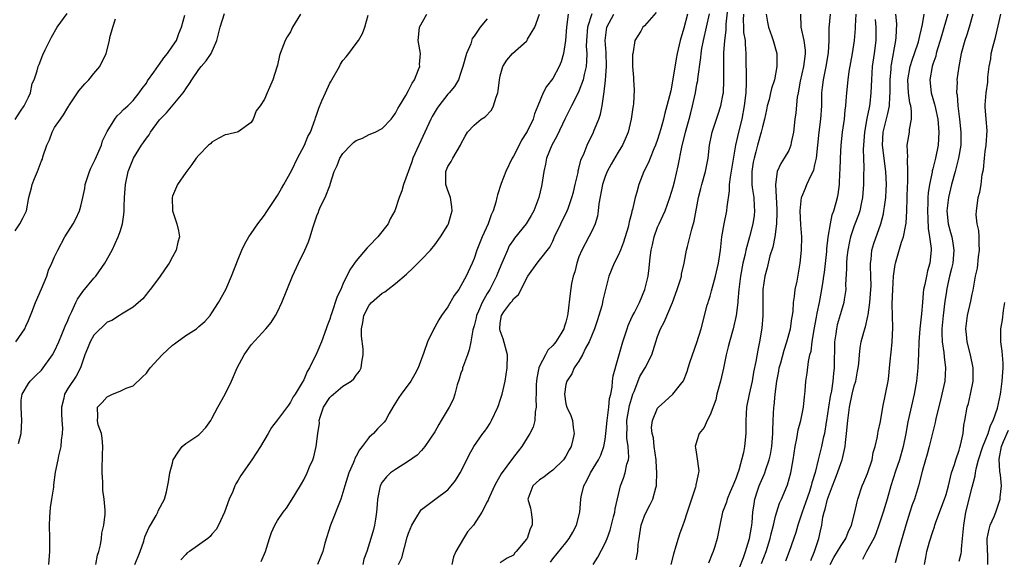
# Model space of a CAD drawing. Units: inches. Extents: x 2580000 to 2583000, y 1512000 to 1515000.
# Drawn here: x 2581528 to 2581678, y 1512790 to 1512872 of the extents above; entities that cross this region are included whole.
import ezdxf

# ---------------------------------------------------------------- set-up
doc = ezdxf.new("R2010")
doc.units = ezdxf.units.IN
doc.header["$MEASUREMENT"] = 0
doc.layers.add('LD25801512_2ft', color=122, linetype='Continuous')

msp = doc.modelspace()

# ---------------------------------------------------------------- linework, layer by layer
at = {"layer": 'LD25801512_2ft'}
for points, elevation in [([(2581615.16, 1512789), (2581615.89, 1512790.11), (2581617, 1512792.24), (2581617.32, 1512793), (2581617.76, 1512794.24), (2581618.29, 1512796.29), (2581618.46, 1512797), (2581618.51, 1512797.49), (2581619.35, 1512801), (2581619.81, 1512802.19), (2581620.04, 1512803), (2581620.32, 1512804.32), (2581620.54, 1512805), (2581620.6, 1512805.4), (2581620.51, 1512807), (2581620.29, 1512808.29), (2581620.29, 1512809), (2581620.33, 1512809.67), (2581620.31, 1512811), (2581620.71, 1512813.29), (2581621, 1512814.29), (2581621.24, 1512815), (2581621.42, 1512815.42), (2581622.31, 1512817.69), (2581623, 1512818.89), (2581623.08, 1512819), (2581624.12, 1512821), (2581624.33, 1512821.67), (2581624.71, 1512823), (2581625, 1512823.81), (2581625.45, 1512825), (2581626.01, 1512825.99), (2581627.27, 1512829), (2581628, 1512831), (2581628.48, 1512832.48), (2581628.63, 1512833), (2581628.67, 1512833.33), (2581629.07, 1512835), (2581629.43, 1512837), (2581629.55, 1512837.55), (2581630.2, 1512840.2), (2581630.57, 1512841.43), (2581631.23, 1512845), (2581631.61, 1512846.39), (2581631.76, 1512847), (2581632.33, 1512849), (2581632.7, 1512851), (2581632.91, 1512853), (2581633.25, 1512854.75), (2581633.31, 1512855), (2581634.26, 1512857.74), (2581634.66, 1512859), (2581635, 1512860.82), (2581635.03, 1512861), (2581635.12, 1512862.88), (2581635.1, 1512865), (2581635.11, 1512867.11), (2581635.25, 1512869), (2581635.45, 1512870.55), (2581635.45, 1512871), (2581635.46, 1512871.46), (2581635.76, 1512874.24)], 8106), ([(2581527, 1512856.94), (2581527.79, 1512858.21), (2581528.35, 1512859), (2581529, 1512860.31), (2581529.31, 1512861), (2581529.6, 1512862.4), (2581529.88, 1512863), (2581530.33, 1512864.33), (2581530.5, 1512865), (2581530.66, 1512865.34), (2581531.21, 1512866.79), (2581531.57, 1512867.57), (2581532.25, 1512869), (2581532.53, 1512869.47), (2581533.37, 1512871), (2581534.91, 1512873.09)], 8076), ([(2581527, 1512839.93), (2581527.71, 1512841), (2581528.15, 1512841.85), (2581528.69, 1512843), (2581529.09, 1512845), (2581529.49, 1512846.51), (2581529.6, 1512847), (2581529.94, 1512847.94), (2581530.4, 1512849), (2581531, 1512850.6), (2581531.13, 1512850.87), (2581531.22, 1512851.22), (2581531.83, 1512853), (2581532.2, 1512853.8), (2581532.61, 1512855), (2581533, 1512855.69), (2581533.89, 1512857), (2581534.37, 1512857.63), (2581535, 1512858.74), (2581535.11, 1512858.89), (2581535.16, 1512859), (2581536.48, 1512861), (2581536.7, 1512861.3), (2581537.62, 1512862.38), (2581538.21, 1512863), (2581539, 1512863.96), (2581539.88, 1512865), (2581540.89, 1512867), (2581541.4, 1512869), (2581541.45, 1512869.45), (2581541.88, 1512871), (2581542.28, 1512872.28)], 8078), ([(2581527.09, 1512823), (2581528.44, 1512825), (2581528.6, 1512825.4), (2581529, 1512826.25), (2581529.53, 1512827.53), (2581530.1, 1512829), (2581531, 1512831.06), (2581531.79, 1512833), (2581532.08, 1512833.92), (2581532.58, 1512835), (2581533, 1512835.95), (2581533.5, 1512837), (2581534.58, 1512839), (2581535.81, 1512841), (2581536.24, 1512841.76), (2581536.81, 1512843), (2581537, 1512843.7), (2581537.3, 1512845), (2581537.59, 1512846.41), (2581537.67, 1512847), (2581538.3, 1512849), (2581538.51, 1512849.49), (2581539, 1512850.4), (2581539.19, 1512850.81), (2581540.14, 1512853), (2581540.33, 1512853.67), (2581541, 1512855.07), (2581542.18, 1512857), (2581542.53, 1512857.47), (2581543, 1512857.88), (2581543.53, 1512858.47), (2581544.16, 1512859), (2581545, 1512859.84), (2581545.9, 1512861), (2581546.34, 1512861.66), (2581547, 1512862.49), (2581547.19, 1512862.81), (2581548.15, 1512864.15), (2581548.83, 1512865.17), (2581549, 1512865.37), (2581549.65, 1512866.35), (2581550.22, 1512867), (2581551, 1512868.1), (2581551.58, 1512869), (2581551.96, 1512870.03), (2581552.36, 1512871), (2581552.85, 1512872.85)], 8080), ([(2581527.48, 1512807.48), (2581527.91, 1512809), (2581527.99, 1512811), (2581527.97, 1512811.97), (2581527.88, 1512813), (2581527.91, 1512814.09), (2581528.07, 1512815), (2581529, 1512816.61), (2581529.25, 1512817), (2581530.16, 1512817.84), (2581531, 1512818.66), (2581532.69, 1512821), (2581533, 1512821.57), (2581533.63, 1512823), (2581534.12, 1512824.12), (2581534.62, 1512825.38), (2581535, 1512826.26), (2581535.21, 1512826.79), (2581535.64, 1512827.64), (2581536.26, 1512829), (2581536.51, 1512829.49), (2581537.32, 1512830.68), (2581539, 1512832.71), (2581539.27, 1512833), (2581540.68, 1512835), (2581541.76, 1512837), (2581542.71, 1512839), (2581543, 1512839.84), (2581543.37, 1512841), (2581543.58, 1512842.42), (2581543.61, 1512843), (2581543.61, 1512843.61), (2581543.66, 1512845), (2581543.81, 1512847), (2581544.24, 1512849), (2581545.02, 1512851), (2581546.26, 1512853), (2581546.58, 1512853.42), (2581547, 1512854.05), (2581547.41, 1512854.59), (2581547.64, 1512855), (2581549, 1512856.87), (2581549.12, 1512857), (2581550.07, 1512857.93), (2581552.62, 1512861), (2581552.78, 1512861.22), (2581553, 1512861.58), (2581553.59, 1512862.41), (2581553.92, 1512863), (2581555, 1512864.53), (2581555.37, 1512865), (2581556.14, 1512865.86), (2581556.89, 1512867), (2581557.76, 1512869), (2581557.98, 1512869.98), (2581558.24, 1512871), (2581558.92, 1512873.08)], 8082), ([(2581570.54, 1512873), (2581569.31, 1512871), (2581569, 1512870.3), (2581568.47, 1512869.53), (2581568.16, 1512869), (2581567.68, 1512867.68), (2581567.41, 1512867), (2581567.31, 1512866.69), (2581567, 1512865.22), (2581566.91, 1512864.91), (2581566.28, 1512863), (2581565.81, 1512861.81), (2581565.43, 1512861), (2581565, 1512860.02), (2581564.34, 1512859), (2581563.76, 1512858.24), (2581563.29, 1512857), (2581563, 1512856.47), (2581561, 1512855.05), (2581560.84, 1512855), (2581559.38, 1512854.62), (2581559, 1512854.56), (2581558.06, 1512854.06), (2581557, 1512853.45), (2581556.77, 1512853.23), (2581556.5, 1512853), (2581555, 1512851.5), (2581554.6, 1512851), (2581553.95, 1512850.05), (2581553, 1512848.82), (2581551.77, 1512847), (2581551, 1512845.24), (2581550.92, 1512845), (2581550.97, 1512843), (2581551.67, 1512841), (2581551.91, 1512839.91), (2581552.04, 1512839), (2581551.82, 1512838.18), (2581551.57, 1512837), (2581551, 1512835.94), (2581550.46, 1512835), (2581549.88, 1512834.12), (2581549, 1512832.87), (2581547.58, 1512831), (2581547.34, 1512830.66), (2581547, 1512830.27), (2581546.45, 1512829.55), (2581545.82, 1512829), (2581545, 1512828.26), (2581543.21, 1512827.21), (2581542.9, 1512827), (2581541.73, 1512826.27), (2581541, 1512826), (2581539, 1512823.99), (2581538.41, 1512823), (2581538.04, 1512821.96), (2581537.62, 1512821), (2581536.94, 1512819), (2581536.27, 1512817.73), (2581535, 1512815.85), (2581534.53, 1512815), (2581534.42, 1512814.42), (2581534.07, 1512813), (2581534.04, 1512812.04), (2581534.08, 1512811), (2581534.18, 1512809.82), (2581534.15, 1512809), (2581533.99, 1512807.99), (2581533.95, 1512807), (2581533.61, 1512805.61), (2581533.5, 1512805), (2581533.11, 1512803.11), (2581532.83, 1512801.17), (2581532.81, 1512800.81), (2581532.53, 1512799), (2581532.3, 1512797.7), (2581532.23, 1512796.23), (2581532.15, 1512795), (2581532.22, 1512793), (2581532.24, 1512791), (2581532.06, 1512789)], 8084), ([(2581539.3, 1512789), (2581539.56, 1512790.44), (2581539.76, 1512791), (2581540.01, 1512792.01), (2581540.15, 1512793), (2581540.23, 1512793.77), (2581540.52, 1512795), (2581540.69, 1512796.69), (2581540.71, 1512797), (2581540.71, 1512797.29), (2581540.57, 1512799), (2581540.37, 1512800.37), (2581540.36, 1512801), (2581540.37, 1512801.63), (2581540.27, 1512803), (2581540.27, 1512804.27), (2581540.3, 1512805), (2581540.31, 1512805.69), (2581540.34, 1512807), (2581540.27, 1512808.27), (2581540.13, 1512809), (2581539.67, 1512810.33), (2581539.53, 1512811), (2581539.57, 1512811.57), (2581539.52, 1512813), (2581540.25, 1512813.75), (2581541, 1512814.59), (2581541.81, 1512815), (2581543, 1512815.48), (2581543.91, 1512815.91), (2581545, 1512816.28), (2581546.38, 1512817.62), (2581547, 1512818.2), (2581547.35, 1512818.65), (2581547.58, 1512819), (2581549.4, 1512821), (2581551, 1512822.48), (2581551.31, 1512822.69), (2581551.7, 1512823), (2581553, 1512823.97), (2581554.65, 1512825), (2581555, 1512825.31), (2581555.93, 1512826.07), (2581556.73, 1512827), (2581557, 1512827.41), (2581558.02, 1512829), (2581559.11, 1512831), (2581560.01, 1512833), (2581561, 1512835.63), (2581561.56, 1512837), (2581562.04, 1512837.96), (2581562.64, 1512839), (2581563, 1512839.53), (2581564.01, 1512841), (2581565, 1512842.33), (2581565.28, 1512842.72), (2581567, 1512845.32), (2581567.6, 1512846.4), (2581567.99, 1512847), (2581569.18, 1512849.18), (2581570.06, 1512851), (2581571.12, 1512853), (2581571.65, 1512854.35), (2581572.05, 1512855), (2581572.75, 1512857), (2581572.83, 1512857.17), (2581573, 1512857.73), (2581573.33, 1512858.67), (2581573.76, 1512859.76), (2581574.35, 1512861), (2581575, 1512862.45), (2581575.21, 1512862.79), (2581575.29, 1512863), (2581576.45, 1512865), (2581576.64, 1512865.36), (2581577, 1512865.93), (2581577.5, 1512866.5), (2581577.89, 1512867), (2581579, 1512868.5), (2581579.36, 1512869), (2581579.97, 1512870.03), (2581580.35, 1512871), (2581580.86, 1512872.86)], 8086), ([(2581545.23, 1512789), (2581545.75, 1512790.25), (2581546.05, 1512791), (2581546.59, 1512792.59), (2581546.78, 1512793.22), (2581547.37, 1512794.63), (2581547.61, 1512795), (2581548.49, 1512796.49), (2581548.75, 1512797), (2581548.79, 1512797.21), (2581549.75, 1512799), (2581550.09, 1512800.09), (2581550.38, 1512801.62), (2581550.58, 1512803), (2581551, 1512804.48), (2581551.11, 1512805), (2581551.85, 1512806.15), (2581552.47, 1512807), (2581553, 1512807.48), (2581555, 1512808.82), (2581555.21, 1512809), (2581556.08, 1512809.92), (2581556.84, 1512811), (2581557, 1512811.27), (2581557.9, 1512813), (2581559.02, 1512815), (2581559.97, 1512817), (2581560.83, 1512819), (2581561.92, 1512821), (2581563, 1512822.55), (2581565.23, 1512825), (2581566.05, 1512825.95), (2581566.71, 1512827), (2581567, 1512827.55), (2581567.66, 1512829), (2581569.3, 1512833), (2581570.22, 1512835), (2581571.2, 1512837), (2581571.75, 1512838.25), (2581572.01, 1512839), (2581572.39, 1512840.39), (2581572.59, 1512841), (2581572.71, 1512841.29), (2581573, 1512842.21), (2581573.24, 1512842.76), (2581573.32, 1512843), (2581573.54, 1512843.54), (2581574.29, 1512845), (2581575.03, 1512846.97), (2581575.04, 1512847.04), (2581575.67, 1512849), (2581576.09, 1512849.91), (2581576.52, 1512851), (2581577, 1512851.74), (2581578.21, 1512853), (2581578.61, 1512853.39), (2581579, 1512853.71), (2581579.95, 1512854.05), (2581581, 1512854.63), (2581581.93, 1512855), (2581583, 1512855.56), (2581584.34, 1512857), (2581584.64, 1512857.36), (2581585, 1512857.87), (2581585.39, 1512858.61), (2581585.64, 1512859), (2581586.57, 1512860.57), (2581587, 1512861.33), (2581587.55, 1512862.45), (2581587.9, 1512863), (2581588.53, 1512864.53), (2581588.7, 1512865), (2581588.69, 1512865.31), (2581588.8, 1512867), (2581588.46, 1512869), (2581588.54, 1512869.46), (2581588.69, 1512871), (2581589.78, 1512873)], 8088), ([(2581599, 1512872.31), (2581597.94, 1512871), (2581597, 1512869.63), (2581596.73, 1512869.27), (2581596.49, 1512868.49), (2581595.84, 1512867), (2581595.27, 1512865), (2581595, 1512864.11), (2581594.6, 1512863), (2581594.02, 1512861.98), (2581593.21, 1512861), (2581593, 1512860.79), (2581591.62, 1512859), (2581591.37, 1512858.63), (2581590.61, 1512857.39), (2581590.42, 1512857), (2581587.68, 1512851), (2581587.52, 1512850.48), (2581586.25, 1512847), (2581585.98, 1512846.02), (2581585.57, 1512845), (2581584.89, 1512843), (2581584.22, 1512841.78), (2581583.88, 1512841), (2581582.31, 1512839), (2581581, 1512837.62), (2581580.68, 1512837.32), (2581579, 1512835.33), (2581578.74, 1512835), (2581578.02, 1512833.98), (2581577, 1512831.78), (2581576.66, 1512831), (2581576.09, 1512829.91), (2581575.24, 1512827.24), (2581575.15, 1512827), (2581575, 1512826.47), (2581574.59, 1512825.41), (2581574.45, 1512825), (2581573.7, 1512823), (2581573, 1512821.32), (2581571.89, 1512819), (2581571.54, 1512818.46), (2581571, 1512817.19), (2581570.77, 1512816.77), (2581569.69, 1512815), (2581569.4, 1512814.6), (2581569, 1512813.77), (2581568.66, 1512813.34), (2581567, 1512811.07), (2581566.1, 1512809.9), (2581565.57, 1512809), (2581564.42, 1512807), (2581563.09, 1512805), (2581561.4, 1512802.6), (2581561, 1512801.87), (2581560.67, 1512801.33), (2581560.51, 1512801), (2581560.17, 1512800.17), (2581559.65, 1512799), (2581558.94, 1512797), (2581558.02, 1512795), (2581557.64, 1512794.36), (2581557, 1512793.63), (2581556.73, 1512793.27), (2581556.4, 1512793), (2581553.58, 1512791), (2581553.23, 1512790.77), (2581553, 1512790.55), (2581552.26, 1512789.74)], 8090), ([(2581564.53, 1512789.47), (2581565.18, 1512791), (2581565.8, 1512793), (2581566.11, 1512793.89), (2581566.59, 1512795), (2581567, 1512795.74), (2581567.88, 1512797), (2581568.39, 1512797.61), (2581569, 1512798.56), (2581569.63, 1512799.63), (2581570.67, 1512801.33), (2581571, 1512801.93), (2581571.54, 1512803), (2581571.91, 1512803.91), (2581572.38, 1512805), (2581572.55, 1512805.45), (2581572.89, 1512807), (2581573.14, 1512809), (2581573.4, 1512810.6), (2581573.38, 1512811), (2581573.52, 1512811.52), (2581574.02, 1512813), (2581575, 1512814.48), (2581575.27, 1512814.73), (2581575.54, 1512815), (2581577, 1512816.23), (2581578.26, 1512817), (2581578.64, 1512817.36), (2581579, 1512817.9), (2581579.5, 1512818.5), (2581579.77, 1512819), (2581579.88, 1512819.88), (2581580.1, 1512821), (2581580.09, 1512821.91), (2581579.84, 1512823.84), (2581579.84, 1512825), (2581580.04, 1512825.96), (2581580.18, 1512827), (2581581, 1512828.6), (2581581.37, 1512829), (2581583, 1512830.44), (2581583.37, 1512830.63), (2581583.82, 1512831), (2581585, 1512831.9), (2581586.69, 1512833.31), (2581587.72, 1512834.28), (2581589, 1512835.56), (2581590.33, 1512837), (2581591, 1512837.78), (2581591.89, 1512839), (2581593, 1512840.82), (2581593.1, 1512841), (2581593.5, 1512842.5), (2581593.67, 1512843), (2581593.62, 1512843.62), (2581593.42, 1512845), (2581593, 1512846.09), (2581592.71, 1512847), (2581592.67, 1512849), (2581592.77, 1512849.23), (2581593, 1512849.73), (2581593.5, 1512850.5), (2581593.77, 1512851), (2581594.94, 1512853), (2581595, 1512853.15), (2581595.63, 1512854.37), (2581596.02, 1512855), (2581597, 1512856.08), (2581598.09, 1512857), (2581598.67, 1512857.33), (2581599.66, 1512858.34), (2581599.98, 1512859), (2581600.35, 1512860.35), (2581600.62, 1512861), (2581600.68, 1512861.32), (2581600.87, 1512863), (2581601, 1512863.6), (2581601.4, 1512865), (2581602, 1512866), (2581602.86, 1512867), (2581605, 1512868.9), (2581605.09, 1512869), (2581605.17, 1512869.17), (2581606.26, 1512871), (2581606.98, 1512873.02)], 8092), ([(2581611.35, 1512873), (2581611.08, 1512871), (2581610.94, 1512869), (2581610.64, 1512867), (2581610.29, 1512865.71), (2581609.98, 1512865), (2581609, 1512863.17), (2581608.03, 1512861.97), (2581607.56, 1512861), (2581606.75, 1512859), (2581606.22, 1512857.78), (2581606, 1512857), (2581605.09, 1512855.09), (2581605, 1512854.92), (2581604.25, 1512853.75), (2581603.87, 1512853), (2581603, 1512851.32), (2581602.8, 1512851), (2581601.83, 1512849), (2581601.14, 1512847.14), (2581600.58, 1512845.42), (2581600.49, 1512845), (2581600.33, 1512844.33), (2581599.92, 1512843), (2581599.62, 1512842.38), (2581599.13, 1512841), (2581598.21, 1512839), (2581597.41, 1512837), (2581597, 1512835.73), (2581596.71, 1512835), (2581595.78, 1512833), (2581595, 1512831.52), (2581594.65, 1512831), (2581593.96, 1512830.04), (2581593, 1512828.32), (2581592.05, 1512827), (2581591.64, 1512826.36), (2581591, 1512825.25), (2581590.84, 1512825), (2581589.9, 1512823), (2581589.35, 1512821.35), (2581588.48, 1512819), (2581587.96, 1512818.04), (2581587.33, 1512817), (2581585.86, 1512815), (2581585.52, 1512814.48), (2581585, 1512813.66), (2581584.61, 1512813), (2581584.06, 1512812.06), (2581583.48, 1512811), (2581583.28, 1512810.72), (2581583, 1512810.41), (2581582.28, 1512809.72), (2581581.64, 1512809), (2581581, 1512808.43), (2581579.92, 1512807), (2581579.5, 1512806.5), (2581579, 1512805.53), (2581578.8, 1512805.2), (2581578.75, 1512805), (2581578.59, 1512804.59), (2581577.89, 1512803), (2581577.27, 1512801), (2581577, 1512800.02), (2581576.66, 1512799), (2581575.08, 1512795), (2581574.25, 1512792.25), (2581573.93, 1512791), (2581573.13, 1512789)], 8094), ([(2581614.96, 1512873.04), (2581614.29, 1512871), (2581614.13, 1512869), (2581614.12, 1512868.12), (2581614.19, 1512867), (2581614.16, 1512865.84), (2581614.08, 1512865), (2581613.78, 1512863.78), (2581613.64, 1512863), (2581613, 1512861.25), (2581612.92, 1512861.08), (2581611.86, 1512859), (2581610.92, 1512857.08), (2581609.64, 1512854.36), (2581608.85, 1512853), (2581608.05, 1512851), (2581607.9, 1512850.1), (2581607.65, 1512849), (2581607.34, 1512847), (2581607.26, 1512846.74), (2581606.87, 1512845), (2581606.11, 1512843), (2581605.72, 1512842.28), (2581604.97, 1512841), (2581603.19, 1512838.81), (2581603, 1512838.56), (2581602.37, 1512837.63), (2581602.08, 1512837), (2581601.46, 1512835.46), (2581601.25, 1512835), (2581600.59, 1512833.41), (2581600.44, 1512833), (2581599.38, 1512831), (2581599, 1512830.39), (2581598.21, 1512829), (2581597.66, 1512827.66), (2581597.37, 1512827), (2581597.33, 1512826.67), (2581597, 1512825.44), (2581596.82, 1512824.82), (2581596.5, 1512823), (2581596.25, 1512821.75), (2581595.99, 1512821), (2581595.38, 1512819.38), (2581595.25, 1512819), (2581595.21, 1512818.79), (2581595, 1512818.22), (2581594.71, 1512817.29), (2581594.42, 1512816.42), (2581594.07, 1512815), (2581593.79, 1512814.21), (2581593.22, 1512813), (2581592, 1512811), (2581591.61, 1512810.39), (2581591, 1512809.24), (2581589.5, 1512807), (2581589, 1512806.4), (2581588.3, 1512805.7), (2581587, 1512804.79), (2581585, 1512803.52), (2581584.26, 1512803), (2581583.63, 1512802.37), (2581583, 1512801.6), (2581582.67, 1512801), (2581582.25, 1512799), (2581582.19, 1512798.19), (2581582.12, 1512797), (2581581.94, 1512795.94), (2581581.83, 1512795), (2581581.64, 1512794.36), (2581581.27, 1512793), (2581580.65, 1512791), (2581580.18, 1512789.82), (2581580.03, 1512789)], 8096), ([(2581585.48, 1512789), (2581585.97, 1512790.03), (2581586.81, 1512793.19), (2581587, 1512793.79), (2581587.49, 1512795), (2581588.26, 1512796.26), (2581588.8, 1512797.2), (2581589, 1512797.42), (2581591, 1512798.95), (2581593, 1512800.41), (2581593.51, 1512801), (2581594.17, 1512801.83), (2581594.9, 1512803), (2581595.91, 1512805), (2581596.25, 1512805.75), (2581596.94, 1512807), (2581598.33, 1512809), (2581598.63, 1512809.37), (2581599, 1512809.88), (2581599.43, 1512810.57), (2581599.67, 1512811), (2581600.62, 1512813), (2581600.71, 1512813.29), (2581601, 1512814.08), (2581601.3, 1512815), (2581601.74, 1512817), (2581602.07, 1512819), (2581602.1, 1512821), (2581601.44, 1512823.44), (2581601, 1512824.65), (2581600.93, 1512824.93), (2581600.92, 1512825), (2581601, 1512825.82), (2581601.18, 1512827), (2581601.56, 1512827.56), (2581602.59, 1512829), (2581602.79, 1512829.21), (2581603, 1512829.57), (2581603.8, 1512830.2), (2581604.18, 1512831), (2581605, 1512832.67), (2581605.18, 1512833), (2581606.62, 1512835), (2581607, 1512835.44), (2581608.55, 1512837.45), (2581609, 1512838.36), (2581609.29, 1512839), (2581611.22, 1512843), (2581611.33, 1512843.33), (2581611.92, 1512845), (2581612.15, 1512845.85), (2581612.43, 1512847), (2581612.86, 1512848.86), (2581612.9, 1512849.1), (2581613, 1512849.44), (2581613.3, 1512850.7), (2581613.77, 1512851.77), (2581614.25, 1512853), (2581615.2, 1512855), (2581615.31, 1512855.31), (2581616.01, 1512857), (2581616.28, 1512857.72), (2581616.54, 1512859), (2581616.78, 1512860.78), (2581616.87, 1512861.13), (2581617.05, 1512862.95), (2581617.21, 1512865), (2581617.16, 1512867.16), (2581617.02, 1512869), (2581617.26, 1512871), (2581618.33, 1512873)], 8098), ([(2581624.76, 1512873.24), (2581623, 1512871.22), (2581622.77, 1512871), (2581622.43, 1512870.43), (2581621.53, 1512869), (2581621.27, 1512867.27), (2581621.2, 1512867), (2581621.18, 1512866.82), (2581621.19, 1512865), (2581621.33, 1512863.33), (2581621.34, 1512863), (2581621.44, 1512861.44), (2581621.33, 1512859.33), (2581621.28, 1512859), (2581621.23, 1512858.77), (2581620.96, 1512857), (2581620.49, 1512855), (2581620.07, 1512853.93), (2581619.66, 1512853), (2581619, 1512851.94), (2581617.9, 1512850.1), (2581617.29, 1512849), (2581617, 1512848.25), (2581616.59, 1512847), (2581616.04, 1512844.04), (2581615.93, 1512843), (2581615.82, 1512842.18), (2581615.45, 1512841), (2581615, 1512840), (2581614.52, 1512839), (2581613.43, 1512837), (2581613, 1512835.94), (2581612.66, 1512835), (2581612.35, 1512833.65), (2581612.13, 1512833), (2581611.88, 1512831.88), (2581611.65, 1512830.35), (2581611.3, 1512827.3), (2581611.25, 1512827), (2581611.19, 1512826.81), (2581611, 1512825.99), (2581610.75, 1512825.25), (2581610.68, 1512825), (2581610.23, 1512824.23), (2581609.48, 1512823), (2581609.25, 1512822.75), (2581609, 1512822.43), (2581608.27, 1512821.73), (2581607.91, 1512821), (2581607, 1512819.27), (2581606.9, 1512819), (2581606.57, 1512817.43), (2581606.52, 1512817), (2581606.49, 1512816.49), (2581606.48, 1512815), (2581606.42, 1512814.42), (2581606.49, 1512813), (2581606.33, 1512812.33), (2581606.25, 1512811), (2581606.01, 1512809.99), (2581605.53, 1512809), (2581604.31, 1512807), (2581603.7, 1512806.3), (2581603, 1512805.41), (2581602, 1512804), (2581601.15, 1512802.85), (2581600.42, 1512801.58), (2581600.12, 1512801), (2581599.33, 1512799.33), (2581599.19, 1512799), (2581599.15, 1512798.85), (2581599, 1512798.59), (2581598.2, 1512797), (2581596.9, 1512795), (2581596.02, 1512793.98), (2581595.37, 1512793), (2581594.22, 1512791), (2581593.84, 1512790.16), (2581593.59, 1512789)], 8100), ([(2581629.57, 1512873), (2581629, 1512870.86), (2581628.44, 1512869), (2581627.99, 1512867), (2581627.82, 1512866.18), (2581627.39, 1512863.39), (2581627, 1512861.28), (2581626.43, 1512859), (2581626.11, 1512857.89), (2581625.9, 1512857), (2581625.49, 1512855.49), (2581625, 1512853.89), (2581624.69, 1512853), (2581624.44, 1512852.44), (2581623.86, 1512851), (2581623.63, 1512850.37), (2581622.92, 1512849), (2581622.13, 1512847), (2581621.85, 1512845.85), (2581621.59, 1512845), (2581621.17, 1512843.17), (2581621.08, 1512842.92), (2581621, 1512842.56), (2581620.67, 1512841.33), (2581620.62, 1512841), (2581620.5, 1512840.5), (2581619.82, 1512838.18), (2581619.35, 1512837), (2581619, 1512836.18), (2581618.35, 1512835), (2581617.55, 1512833), (2581616.66, 1512829.34), (2581616.61, 1512829), (2581616.48, 1512828.48), (2581616.05, 1512827), (2581615.78, 1512826.22), (2581615.38, 1512825), (2581615, 1512824.13), (2581614.54, 1512823), (2581614.02, 1512822.02), (2581613.53, 1512821), (2581613, 1512820.04), (2581612.29, 1512819), (2581611.9, 1512818.1), (2581611.13, 1512817), (2581611, 1512816.46), (2581610.77, 1512815), (2581611, 1512813.53), (2581611.13, 1512813), (2581611.75, 1512811.75), (2581611.99, 1512811), (2581612.1, 1512809.9), (2581612.27, 1512809), (2581612.07, 1512808.07), (2581611.79, 1512807), (2581611.5, 1512806.5), (2581611, 1512805.55), (2581610.62, 1512805), (2581609, 1512803.4), (2581608.44, 1512803), (2581607.65, 1512802.35), (2581607, 1512801.91), (2581605.98, 1512801), (2581605.22, 1512799), (2581605.59, 1512797.59), (2581605.69, 1512797), (2581605.84, 1512795.84), (2581605.84, 1512795), (2581605.56, 1512794.44), (2581605.09, 1512793), (2581605, 1512792.86), (2581603.44, 1512791), (2581603.23, 1512790.77), (2581603, 1512790.45), (2581602.03, 1512789.97), (2581601, 1512789.25)], 8102), ([(2581608.64, 1512789.36), (2581609, 1512789.88), (2581611, 1512792.34), (2581611.5, 1512793), (2581612.07, 1512793.93), (2581612.65, 1512795), (2581613.15, 1512797), (2581613.27, 1512799), (2581613.34, 1512799.34), (2581613.72, 1512801), (2581614.19, 1512801.81), (2581614.77, 1512803), (2581615.99, 1512805), (2581616.32, 1512805.68), (2581616.79, 1512807), (2581617, 1512808.11), (2581617.12, 1512809), (2581617.32, 1512811), (2581617.38, 1512811.38), (2581617.56, 1512813), (2581617.67, 1512814.33), (2581617.84, 1512815), (2581618.08, 1512816.08), (2581618.14, 1512817), (2581618.21, 1512817.79), (2581619, 1512820.48), (2581619.7, 1512823), (2581620.34, 1512825), (2581620.52, 1512825.48), (2581621.14, 1512826.86), (2581621.45, 1512827.45), (2581622.23, 1512829), (2581623.07, 1512831), (2581623.54, 1512833), (2581623.71, 1512834.29), (2581623.84, 1512835.84), (2581624, 1512837), (2581624.2, 1512837.8), (2581624.45, 1512839), (2581625, 1512840.47), (2581625.22, 1512841), (2581625.8, 1512842.2), (2581626.13, 1512843), (2581626.89, 1512845), (2581627.36, 1512846.64), (2581627.61, 1512847.61), (2581628.16, 1512849.84), (2581628.72, 1512852.72), (2581629.27, 1512855), (2581629.81, 1512857), (2581630.05, 1512857.95), (2581630.33, 1512859), (2581630.77, 1512861), (2581631, 1512862.3), (2581631.12, 1512862.88), (2581631.14, 1512863.14), (2581631.61, 1512866.39), (2581631.65, 1512867), (2581631.77, 1512867.77), (2581632, 1512869), (2581632.47, 1512871), (2581632.93, 1512873.07)], 8104), ([(2581621.71, 1512789.71), (2581621.96, 1512791), (2581622.04, 1512792.04), (2581622.17, 1512793), (2581622.3, 1512793.7), (2581622.5, 1512795), (2581623, 1512796.45), (2581623.25, 1512797), (2581623.85, 1512798.15), (2581624.26, 1512799), (2581624.73, 1512800.73), (2581624.82, 1512801), (2581624.84, 1512801.16), (2581624.89, 1512803), (2581624.76, 1512804.76), (2581624.77, 1512805), (2581624.5, 1512807), (2581624.35, 1512808.35), (2581624.16, 1512809), (2581624.09, 1512809.91), (2581624.24, 1512811), (2581625, 1512812.85), (2581625.13, 1512813), (2581626.1, 1512813.9), (2581627.34, 1512815), (2581628.5, 1512816.5), (2581628.95, 1512817.05), (2581629.53, 1512818.47), (2581629.67, 1512819), (2581629.97, 1512819.97), (2581631, 1512822.88), (2581631.66, 1512825), (2581632.58, 1512828.58), (2581632.69, 1512829), (2581632.78, 1512829.22), (2581633, 1512829.95), (2581633.23, 1512830.77), (2581633.35, 1512831.35), (2581633.81, 1512833), (2581634.27, 1512835), (2581634.58, 1512837), (2581634.82, 1512839), (2581635.16, 1512841), (2581635.56, 1512843), (2581635.61, 1512843.61), (2581635.97, 1512846.03), (2581635.98, 1512847), (2581636.11, 1512848.11), (2581636.93, 1512853), (2581637.37, 1512855), (2581637.9, 1512857), (2581638.28, 1512859), (2581638.49, 1512861), (2581638.55, 1512862.55), (2581638.55, 1512864.55), (2581638.53, 1512865), (2581638.53, 1512867), (2581638.4, 1512868.4), (2581638.4, 1512869), (2581638.18, 1512870.18), (2581638.17, 1512871), (2581638.11, 1512872.11), (2581638.14, 1512873)], 8108), ([(2581641.56, 1512873), (2581641.79, 1512871.79), (2581641.91, 1512871), (2581642.41, 1512869.59), (2581642.63, 1512869), (2581643.18, 1512867), (2581643.18, 1512866.82), (2581643.21, 1512865), (2581642.81, 1512863), (2581642.36, 1512861.64), (2581642.24, 1512861), (2581642, 1512860), (2581641.72, 1512859), (2581641.61, 1512858.39), (2581641.31, 1512857), (2581641, 1512855.8), (2581640.82, 1512855), (2581640.24, 1512853), (2581640, 1512852), (2581639.71, 1512851), (2581639.6, 1512850.4), (2581639.37, 1512849), (2581639.37, 1512847.37), (2581639.38, 1512847), (2581639.45, 1512846.55), (2581639.66, 1512845), (2581639.72, 1512843.72), (2581639.79, 1512843), (2581639.73, 1512842.27), (2581639.55, 1512841), (2581639.04, 1512839), (2581638.48, 1512837), (2581638.35, 1512836.35), (2581638.01, 1512835), (2581637.63, 1512833), (2581637.39, 1512831), (2581637.26, 1512829.26), (2581637.25, 1512829), (2581637, 1512827), (2581636.53, 1512825), (2581635.97, 1512823), (2581635.79, 1512822.21), (2581635.47, 1512821), (2581635.04, 1512818.96), (2581634.61, 1512817), (2581634.06, 1512815), (2581633.86, 1512814.14), (2581633, 1512811.84), (2581632.54, 1512811), (2581632.09, 1512809.91), (2581631.32, 1512809), (2581631, 1512807.86), (2581630.72, 1512807), (2581630.79, 1512806.79), (2581631, 1512805.47), (2581631.28, 1512803.28), (2581631.25, 1512803), (2581631.18, 1512802.82), (2581631, 1512801.85), (2581630.84, 1512801.16), (2581630.85, 1512801), (2581630.79, 1512800.79), (2581630.15, 1512799), (2581629.49, 1512797), (2581629, 1512795.4), (2581628.84, 1512795), (2581628.35, 1512793.65), (2581628.13, 1512793), (2581627.8, 1512791.8), (2581627.43, 1512790.57), (2581627.02, 1512789)], 8110), ([(2581646.82, 1512873), (2581646.85, 1512871), (2581647.31, 1512869), (2581647.51, 1512867.51), (2581647.53, 1512867), (2581647.45, 1512866.55), (2581647.28, 1512865), (2581646.76, 1512862.76), (2581646.45, 1512861), (2581646.31, 1512860.31), (2581646.07, 1512857.93), (2581645.93, 1512857), (2581645.72, 1512855), (2581645.39, 1512853.39), (2581645.34, 1512853), (2581645, 1512852.21), (2581644.32, 1512851), (2581643.79, 1512850.21), (2581643.26, 1512849), (2581642.99, 1512847), (2581643.21, 1512843.21), (2581643.21, 1512842.79), (2581643.15, 1512841), (2581642.88, 1512839), (2581642.57, 1512837.43), (2581642.14, 1512836.14), (2581641.7, 1512834.3), (2581641.34, 1512833), (2581641.07, 1512831), (2581641.05, 1512829), (2581641.06, 1512827), (2581640.92, 1512825.08), (2581640.56, 1512823), (2581640.29, 1512821.71), (2581639.99, 1512819.98), (2581639.64, 1512818.36), (2581639.41, 1512817), (2581638.96, 1512815), (2581638.55, 1512813), (2581638.44, 1512811), (2581638.47, 1512809.53), (2581638.45, 1512809), (2581638.26, 1512807), (2581638.1, 1512806.1), (2581637.39, 1512803.39), (2581637.17, 1512802.83), (2581637, 1512802.26), (2581636.63, 1512801.37), (2581636.5, 1512801), (2581636.08, 1512800.08), (2581635.62, 1512799), (2581635.49, 1512798.51), (2581635, 1512797.26), (2581634.89, 1512797), (2581634.48, 1512795), (2581634.11, 1512793), (2581633.75, 1512791.75), (2581633.5, 1512791), (2581633.34, 1512790.66), (2581632.77, 1512789.23)], 8112), ([(2581637, 1512787.24), (2581638.08, 1512790.08), (2581638.39, 1512791), (2581639.02, 1512793), (2581639.3, 1512794.7), (2581639.37, 1512795), (2581639.42, 1512795.42), (2581639.54, 1512797), (2581639.71, 1512798.29), (2581639.83, 1512799), (2581640.26, 1512800.26), (2581640.49, 1512801), (2581640.63, 1512801.37), (2581641.27, 1512802.73), (2581641.37, 1512803), (2581641.53, 1512803.53), (2581642.04, 1512805), (2581642.21, 1512805.79), (2581642.43, 1512807), (2581642.59, 1512809), (2581642.58, 1512809.42), (2581642.62, 1512811), (2581642.72, 1512813), (2581642.76, 1512813.24), (2581642.92, 1512815), (2581643.18, 1512817), (2581643.48, 1512818.52), (2581643.57, 1512819), (2581643.79, 1512819.79), (2581644.29, 1512821.71), (2581644.74, 1512823), (2581645.26, 1512825), (2581645.47, 1512826.53), (2581645.56, 1512827), (2581645.66, 1512827.66), (2581645.75, 1512829), (2581645.9, 1512829.9), (2581646, 1512831), (2581646.27, 1512832.27), (2581646.77, 1512835), (2581646.96, 1512837), (2581646.98, 1512839), (2581646.85, 1512840.85), (2581646.76, 1512843), (2581646.97, 1512845), (2581647, 1512845.11), (2581647.57, 1512846.43), (2581647.79, 1512847), (2581648.41, 1512848.41), (2581648.81, 1512849.19), (2581649, 1512849.98), (2581649.22, 1512851), (2581649.65, 1512855), (2581649.92, 1512857), (2581650.07, 1512859), (2581650.08, 1512861), (2581650.18, 1512861.82), (2581650.29, 1512863), (2581650.72, 1512865), (2581651.09, 1512867.09), (2581651.19, 1512869), (2581651.15, 1512870.85), (2581651.39, 1512873)], 8114), ([(2581640.85, 1512789.15), (2581641.54, 1512791), (2581642.16, 1512793), (2581642.3, 1512793.7), (2581642.66, 1512795), (2581643, 1512796.4), (2581643.62, 1512798.38), (2581643.91, 1512799), (2581644.82, 1512801.18), (2581645.31, 1512803), (2581645.67, 1512805), (2581645.97, 1512807), (2581646.23, 1512808.23), (2581646.44, 1512809.56), (2581646.85, 1512811), (2581647.26, 1512813), (2581647.39, 1512814.61), (2581647.47, 1512815), (2581647.53, 1512815.53), (2581647.61, 1512817), (2581647.8, 1512818.2), (2581648.01, 1512820), (2581648.25, 1512821), (2581648.43, 1512821.57), (2581648.58, 1512823), (2581648.87, 1512824.87), (2581649.22, 1512826.78), (2581649.35, 1512827.35), (2581649.69, 1512829), (2581650.08, 1512831), (2581650.25, 1512832.25), (2581650.38, 1512833), (2581650.45, 1512833.55), (2581650.8, 1512836.8), (2581650.83, 1512837.17), (2581651.04, 1512838.96), (2581651.38, 1512841), (2581651.64, 1512842.36), (2581651.89, 1512843), (2581652.25, 1512844.25), (2581652.44, 1512845), (2581652.54, 1512845.46), (2581652.75, 1512847), (2581652.82, 1512848.82), (2581652.85, 1512849.15), (2581652.89, 1512851), (2581653.01, 1512853), (2581653.23, 1512855), (2581653.51, 1512857), (2581653.63, 1512858.37), (2581653.72, 1512859), (2581653.79, 1512859.79), (2581653.86, 1512861), (2581654.05, 1512863), (2581654.23, 1512864.23), (2581654.75, 1512867), (2581655.05, 1512869), (2581655.18, 1512870.82), (2581655.18, 1512871.18), (2581655.28, 1512873)], 8116), ([(2581658.19, 1512872.19), (2581658.3, 1512871), (2581658.28, 1512869), (2581658.04, 1512867), (2581657.76, 1512865), (2581657.63, 1512863), (2581657.55, 1512861), (2581657.38, 1512859.38), (2581657.33, 1512859), (2581657.26, 1512858.74), (2581656.94, 1512857.06), (2581656.56, 1512855), (2581656.4, 1512853), (2581656.37, 1512852.37), (2581656.39, 1512851), (2581656.44, 1512849.56), (2581656.42, 1512848.42), (2581656.43, 1512847), (2581656.28, 1512845), (2581656.06, 1512844.06), (2581655.84, 1512843), (2581655.64, 1512842.36), (2581655, 1512840.69), (2581654.43, 1512839), (2581654.29, 1512838.29), (2581654, 1512837), (2581653.88, 1512835.88), (2581653.8, 1512835), (2581653.82, 1512834.18), (2581653.69, 1512831.69), (2581653.7, 1512831), (2581653.46, 1512829.46), (2581653.41, 1512829), (2581653, 1512827.62), (2581652.42, 1512825.58), (2581652.29, 1512825), (2581652.19, 1512824.19), (2581652.01, 1512823), (2581651.95, 1512819), (2581651.85, 1512818.15), (2581651.75, 1512817), (2581651.52, 1512815.52), (2581651.35, 1512814.65), (2581651.08, 1512813), (2581650.77, 1512811), (2581650.71, 1512810.71), (2581650.45, 1512809), (2581650.28, 1512808.28), (2581650.02, 1512807), (2581649.79, 1512806.21), (2581649.52, 1512805), (2581649.03, 1512803.03), (2581648.53, 1512801.47), (2581648.43, 1512801), (2581648.16, 1512800.16), (2581647.57, 1512798.43), (2581647.04, 1512797), (2581646.37, 1512795), (2581646.1, 1512793.9), (2581645.09, 1512791), (2581644.49, 1512789.51)], 8118), ([(2581648.37, 1512789.63), (2581648.93, 1512791), (2581649.6, 1512793), (2581649.83, 1512794.17), (2581650.03, 1512795), (2581650.23, 1512796.23), (2581650.41, 1512797), (2581650.57, 1512797.43), (2581650.94, 1512799), (2581651.69, 1512801), (2581652.06, 1512801.94), (2581652.46, 1512803), (2581653, 1512804.56), (2581653.18, 1512805), (2581653.2, 1512805.2), (2581653.61, 1512807), (2581653.65, 1512807.65), (2581653.8, 1512809), (2581654, 1512811), (2581654.29, 1512813), (2581654.7, 1512815), (2581655, 1512816.29), (2581655.22, 1512817), (2581655.51, 1512818.49), (2581655.6, 1512819), (2581655.68, 1512819.68), (2581655.78, 1512821), (2581655.9, 1512822.1), (2581656.07, 1512823), (2581656.45, 1512824.45), (2581656.6, 1512825), (2581656.71, 1512825.29), (2581657.09, 1512826.91), (2581657.1, 1512827.1), (2581657.4, 1512829), (2581657.55, 1512831), (2581657.56, 1512831.56), (2581657.53, 1512833), (2581657.47, 1512834.53), (2581657.48, 1512835), (2581657.56, 1512835.56), (2581657.7, 1512837), (2581657.99, 1512838.01), (2581659.05, 1512841), (2581659.46, 1512842.54), (2581659.54, 1512843), (2581659.6, 1512843.6), (2581659.81, 1512845), (2581659.88, 1512846.12), (2581659.92, 1512847), (2581659.84, 1512849), (2581659.29, 1512853), (2581659.39, 1512855), (2581660.14, 1512857.86), (2581660.36, 1512859), (2581660.41, 1512860.41), (2581660.47, 1512861), (2581660.48, 1512863), (2581660.63, 1512864.63), (2581660.65, 1512865), (2581660.69, 1512865.31), (2581661.37, 1512869), (2581661.42, 1512869.42), (2581661.51, 1512871.51), (2581661.37, 1512873)], 8120), ([(2581651.34, 1512789), (2581651.91, 1512790.09), (2581652.47, 1512791), (2581653, 1512791.92), (2581653.7, 1512793), (2581654.05, 1512793.95), (2581654.56, 1512795), (2581655.11, 1512797), (2581655.43, 1512798.57), (2581655.56, 1512799), (2581656.2, 1512801), (2581656.45, 1512801.55), (2581657, 1512802.89), (2581657.73, 1512805), (2581657.91, 1512806.09), (2581658.21, 1512807), (2581658.55, 1512808.55), (2581658.61, 1512809), (2581658.67, 1512809.33), (2581659, 1512810.83), (2581659.36, 1512813), (2581659.78, 1512815), (2581660.18, 1512817), (2581660.27, 1512817.73), (2581660.39, 1512819), (2581660.51, 1512820.51), (2581660.56, 1512821), (2581660.62, 1512821.38), (2581660.77, 1512823), (2581660.89, 1512825.11), (2581660.79, 1512828.79), (2581660.87, 1512831), (2581661, 1512833.02), (2581661.23, 1512834.77), (2581661.28, 1512835), (2581662.22, 1512838.22), (2581662.52, 1512839), (2581662.86, 1512840.86), (2581662.91, 1512841.09), (2581663.03, 1512842.97), (2581663.14, 1512846.86), (2581663.17, 1512847.17), (2581663.19, 1512849), (2581663.11, 1512850.89), (2581663.16, 1512851.16), (2581663.09, 1512853), (2581663.41, 1512855), (2581663.42, 1512855.42), (2581663.74, 1512857), (2581663.76, 1512858.24), (2581663.62, 1512859), (2581663.49, 1512859.49), (2581663.29, 1512861), (2581663.18, 1512863), (2581663.54, 1512865), (2581663.88, 1512866.12), (2581664.2, 1512867), (2581664.78, 1512868.78), (2581665, 1512869.68), (2581665.24, 1512870.76), (2581665.42, 1512871.42), (2581665.68, 1512873)], 8122), ([(2581669.28, 1512873), (2581669, 1512872.12), (2581668.11, 1512869), (2581667.71, 1512867.71), (2581667.52, 1512867), (2581667.43, 1512866.57), (2581667, 1512865.39), (2581666.87, 1512865), (2581666.51, 1512863), (2581666.72, 1512861), (2581667.26, 1512859.26), (2581667.38, 1512858.62), (2581667.76, 1512857), (2581667.93, 1512855), (2581667.79, 1512853), (2581667.39, 1512851), (2581667, 1512849.42), (2581666.91, 1512849.09), (2581666.88, 1512848.88), (2581666.48, 1512847), (2581666.29, 1512845.71), (2581666.24, 1512845), (2581666.23, 1512844.23), (2581666.16, 1512843), (2581666.23, 1512841.77), (2581666.27, 1512840.27), (2581666.5, 1512839), (2581666.74, 1512837.26), (2581666.74, 1512837), (2581666.54, 1512835), (2581666.19, 1512833.81), (2581666, 1512833), (2581665.76, 1512831.76), (2581665.58, 1512831), (2581665.51, 1512830.48), (2581665.39, 1512829), (2581665.27, 1512827.27), (2581665.03, 1512825), (2581664.87, 1512823), (2581664.82, 1512821.18), (2581664.72, 1512819), (2581664.49, 1512817), (2581664.15, 1512815), (2581663.2, 1512810.8), (2581662.86, 1512809), (2581662.45, 1512807), (2581661.88, 1512805), (2581661.27, 1512803.27), (2581660.56, 1512801), (2581660.02, 1512799), (2581659.43, 1512797), (2581658.76, 1512795), (2581658.3, 1512793.7), (2581657.98, 1512793), (2581656.88, 1512791), (2581656.24, 1512789.76)], 8124), ([(2581673.09, 1512873), (2581672.51, 1512871), (2581672.16, 1512869.84), (2581671.85, 1512869), (2581671.32, 1512867), (2581670.94, 1512865), (2581670.66, 1512863), (2581670.69, 1512862.69), (2581670.61, 1512861), (2581670.68, 1512860.68), (2581670.79, 1512859), (2581671.06, 1512857), (2581671.28, 1512855), (2581671.25, 1512853), (2581670.91, 1512851), (2581670.39, 1512849), (2581669.82, 1512847), (2581669.36, 1512845), (2581669.15, 1512843), (2581669.35, 1512841), (2581669.7, 1512839.7), (2581669.87, 1512839), (2581670.05, 1512838.05), (2581670.21, 1512837), (2581670.03, 1512835), (2581669.84, 1512834.16), (2581669.55, 1512833), (2581669.12, 1512831.12), (2581669, 1512830.39), (2581668.82, 1512829.18), (2581668.56, 1512827), (2581668.36, 1512825), (2581668.34, 1512824.34), (2581668.39, 1512823), (2581668.66, 1512821.34), (2581668.7, 1512820.7), (2581668.93, 1512819), (2581668.8, 1512817), (2581668.38, 1512815), (2581668.09, 1512813.91), (2581667.49, 1512811.49), (2581667.38, 1512811), (2581667.33, 1512810.67), (2581666.43, 1512807), (2581666.13, 1512805.87), (2581665.41, 1512803.41), (2581664.78, 1512801), (2581664.17, 1512799), (2581663.86, 1512798.14), (2581663.48, 1512797), (2581662.86, 1512795), (2581661.69, 1512791), (2581661.24, 1512789.24)], 8126), ([(2581665.71, 1512789), (2581665.93, 1512790.07), (2581666.09, 1512791), (2581666.49, 1512792.49), (2581667, 1512794.07), (2581667.25, 1512794.75), (2581667.3, 1512795), (2581667.45, 1512795.45), (2581668.77, 1512799), (2581669, 1512799.7), (2581669.37, 1512801), (2581669.67, 1512802.33), (2581669.86, 1512803), (2581670.29, 1512804.29), (2581670.48, 1512805), (2581671, 1512806.48), (2581671.11, 1512806.89), (2581671.23, 1512807.23), (2581671.61, 1512809), (2581671.73, 1512810.27), (2581671.89, 1512811), (2581672.25, 1512813), (2581672.42, 1512813.58), (2581672.75, 1512815), (2581673.12, 1512817), (2581673.14, 1512819), (2581672.76, 1512821), (2581672.23, 1512823), (2581672.12, 1512824.12), (2581672.01, 1512825), (2581672.27, 1512827), (2581672.8, 1512829.2), (2581673, 1512830.28), (2581673.13, 1512830.87), (2581673.17, 1512831.17), (2581673.48, 1512833), (2581673.78, 1512834.22), (2581673.98, 1512835.98), (2581674.12, 1512837), (2581674.04, 1512837.96), (2581674.05, 1512839), (2581674, 1512840), (2581673.77, 1512841), (2581673.61, 1512842.39), (2581673.63, 1512843), (2581673.75, 1512843.75), (2581673.89, 1512845), (2581674.16, 1512845.84), (2581674.36, 1512847), (2581674.52, 1512848.52), (2581674.71, 1512849.29), (2581674.87, 1512851), (2581675, 1512852.04), (2581675.14, 1512853), (2581675.27, 1512855.27), (2581675.12, 1512857), (2581675, 1512858.84), (2581675, 1512859.14), (2581675.15, 1512861), (2581675.37, 1512862.63), (2581675.38, 1512863.38), (2581675.58, 1512865), (2581675.84, 1512866.16), (2581675.91, 1512867), (2581676.18, 1512868.18), (2581676.54, 1512869.46), (2581677.38, 1512873)], 8128), ([(2581671, 1512789.5), (2581671.3, 1512790.7), (2581671.34, 1512791), (2581671.35, 1512791.35), (2581671.52, 1512793), (2581671.7, 1512795), (2581672.04, 1512797), (2581673, 1512800.79), (2581673.47, 1512802.53), (2581673.52, 1512803), (2581673.62, 1512803.62), (2581673.98, 1512805), (2581674.6, 1512807), (2581675.41, 1512809), (2581675.78, 1512810.22), (2581676.21, 1512811), (2581676.87, 1512812.87), (2581677.31, 1512815), (2581677.38, 1512815.38), (2581677.58, 1512817), (2581677.65, 1512818.35), (2581677.73, 1512819), (2581677.74, 1512819.74), (2581677.58, 1512821.58), (2581677.34, 1512823), (2581677.36, 1512825), (2581677.63, 1512826.37), (2581677.78, 1512827.78), (2581677.99, 1512829)], 8130), ([(2581675.4, 1512789), (2581675.36, 1512790.64), (2581675.32, 1512791), (2581675.29, 1512793), (2581675.59, 1512794.41), (2581675.76, 1512795), (2581676.34, 1512796.34), (2581676.6, 1512797), (2581676.71, 1512797.29), (2581677.27, 1512799), (2581677.27, 1512799.27), (2581677.45, 1512801), (2581677.3, 1512802.7), (2581677.19, 1512803.19), (2581677.09, 1512805.09), (2581677.47, 1512807), (2581677.77, 1512807.77), (2581678.51, 1512809.49)], 8132)]:
    msp.add_lwpolyline(points, dxfattribs=dict(at, elevation=elevation))

doc.saveas('drawing.dxf')
